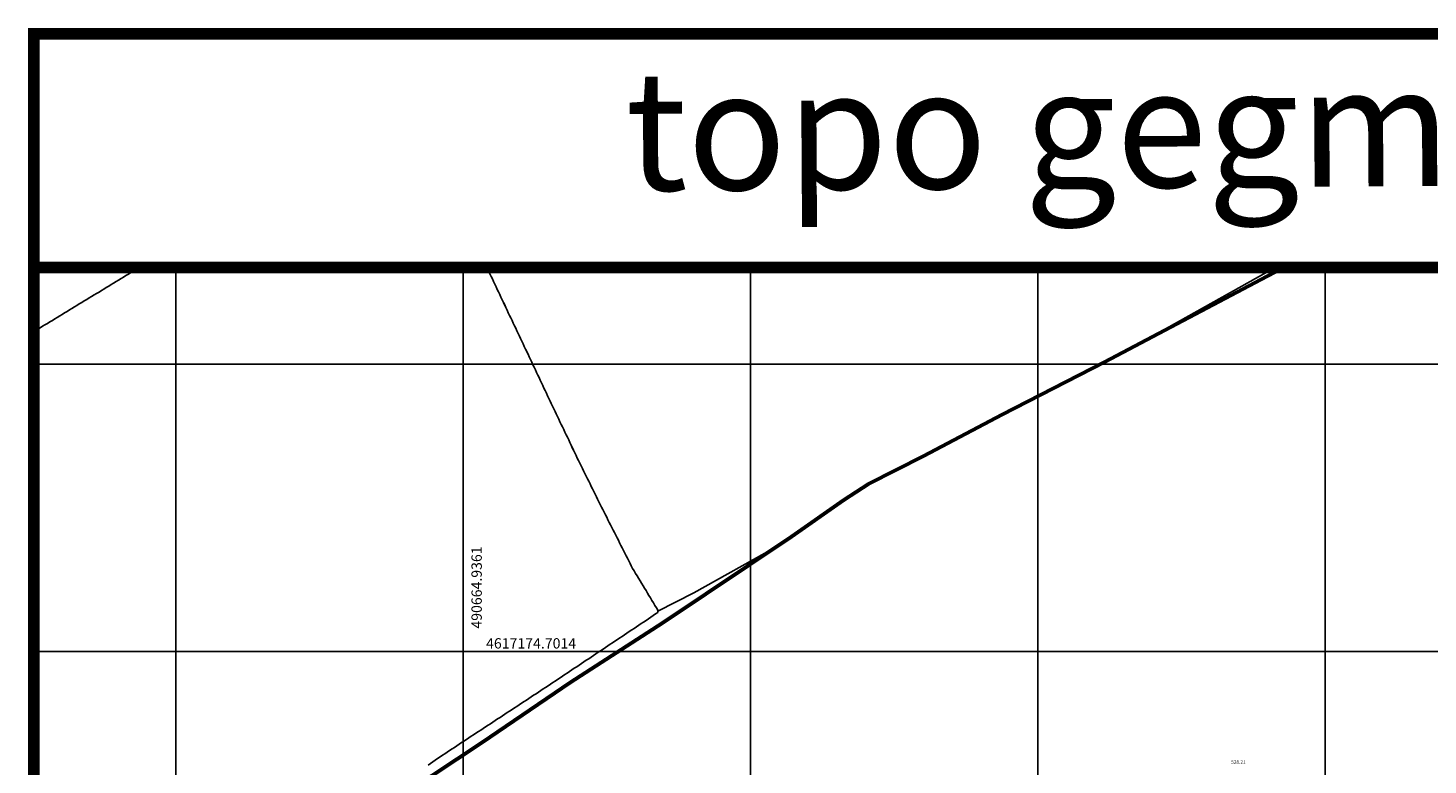
# Model space of a CAD drawing. Units: inches. Extents: x 490589 to 490957, y 4616772 to 4617283.
# Drawn here: x 490589 to 490833, y 4617155 to 4617283 of the extents above; entities that cross this region are included whole.
import ezdxf
from ezdxf.enums import TextEntityAlignment as Align

# ---------------------------------------------------------------- set-up
doc = ezdxf.new("R2010")
doc.units = ezdxf.units.IN
doc.header["$MEASUREMENT"] = 0
doc.layers.add('CHARCHO', color=7, linetype='Continuous', lineweight=0)
doc.layers.add('charcho_a4', color=7, linetype='Continuous', lineweight=30, true_color=0x15a100)
for name, color, linetype in [('LEVEL_58_Pen_No__7', 7, 'Continuous'), ('simaRlsis_niSnuliAnno', 7, 'Continuous'), ('Z01_Nakveti', 7, 'Continuous')]:
    doc.layers.add(name, color=color, linetype=linetype)
doc.styles.add('Arial', font='arial.ttf')

msp = doc.modelspace()

# ---------------------------------------------------------------- linework, layer by layer
msp.add_line((490590.22, 4617241.53), (490955.52, 4617241.53))
at = {"const_width": 2.06}
for points in [[(490590.22, 4617231.55), (490590.22, 4617282.19), (490955.52, 4617282.19), (490955.52, 4617237.95)], [(490590.22, 4617241.53), (490955.52, 4617241.53)], [(490590.22, 4617231.55), (490590.22, 4616773.45)]]:
    msp.add_lwpolyline(points, dxfattribs=at)
at = {"layer": 'CHARCHO', "color": 4, "lineweight": -2}
for p, q in [((490614.94, 4617224.7), (490614.94, 4617241.53)), ((490664.94, 4617224.7), (490664.94, 4617241.53)), ((490714.94, 4617224.7), (490714.94, 4617241.53)), ((490814.94, 4617224.7), (490814.94, 4617241.53)), ((490614.94, 4617174.7), (490614.94, 4617230.9)), ((490714.94, 4617174.7), (490714.94, 4617230.9)), ((490814.94, 4617174.7), (490814.94, 4617230.9)), ((490614.94, 4617224.7), (490664.94, 4617224.7)), ((490664.94, 4617174.7), (490664.94, 4617224.7)), ((490714.94, 4617224.7), (490764.94, 4617224.7)), ((490814.94, 4617224.7), (490864.94, 4617224.7)), ((490614.94, 4617124.7), (490614.94, 4617174.7)), ((490664.94, 4617124.7), (490664.94, 4617174.7)), ((490714.94, 4617124.7), (490714.94, 4617174.7)), ((490814.94, 4617124.7), (490814.94, 4617174.7))]:
    msp.add_line(p, q, dxfattribs=at)
at = {"layer": 'charcho_a4', "color": 0}
msp.add_lwpolyline([(490955.52, 4617282.19), (490590.22, 4617282.19), (490590.22, 4616773.45), (490955.52, 4616773.45)], close=True, dxfattribs=at)
at = {"layer": 'LEVEL_58_Pen_No__7', "color": 4, "lineweight": -2}
for p, q in [((490764.94, 4617174.7), (490764.94, 4617241.53)), ((490614.94, 4617224.7), (490590.22, 4617224.7)), ((490714.94, 4617224.7), (490664.94, 4617224.7)), ((490814.94, 4617224.7), (490764.94, 4617224.7)), ((490590.22, 4617174.7), (490664.94, 4617174.7)), ((490664.94, 4617174.7), (490764.94, 4617174.7)), ((490764.94, 4617074.7), (490764.94, 4617174.7)), ((490764.94, 4617174.7), (490814.94, 4617174.7)), ((490814.94, 4617174.7), (490864.94, 4617174.7))]:
    msp.add_line(p, q, dxfattribs=at)
at = {"layer": 'Z01_Nakveti', "color": 6}
for points in [[(490590.22, 4617230.38), (490590.43, 4617230.5), (490590.86, 4617230.77), (490591.29, 4617231.03), (490591.72, 4617231.29), (490592.14, 4617231.54), (490592.57, 4617231.8), (490592.99, 4617232.07), (490593.43, 4617232.33), (490593.85, 4617232.58), (490594.28, 4617232.85), (490594.71, 4617233.11), (490595.13, 4617233.36), (490595.56, 4617233.62), (490595.99, 4617233.89), (490596.42, 4617234.14), (490596.84, 4617234.4), (490597.27, 4617234.66), (490597.7, 4617234.93), (490598.12, 4617235.18), (490598.55, 4617235.44), (490598.98, 4617235.71), (490599.41, 4617235.96), (490599.83, 4617236.22), (490600.26, 4617236.48), (490600.69, 4617236.75), (490601.11, 4617237), (490601.55, 4617237.26), (490601.97, 4617237.52), (490602.4, 4617237.78), (490602.82, 4617238.04), (490603.25, 4617238.3), (490603.68, 4617238.56), (490604.1, 4617238.82), (490604.54, 4617239.08), (490604.96, 4617239.34), (490605.39, 4617239.6), (490605.81, 4617239.86), (490606.24, 4617240.12), (490606.67, 4617240.37), (490607.1, 4617240.64), (490607.53, 4617240.9), (490607.95, 4617241.16), (490608.38, 4617241.41), (490608.56, 4617241.53)], [(490669.04, 4617241.53), (490669.14, 4617241.33), (490669.35, 4617240.88), (490669.56, 4617240.43), (490669.78, 4617239.98), (490670, 4617239.53), (490670.21, 4617239.07), (490670.42, 4617238.62), (490670.64, 4617238.17), (490670.85, 4617237.72), (490671.06, 4617237.27), (490671.27, 4617236.82), (490671.5, 4617236.37), (490671.71, 4617235.91), (490671.92, 4617235.46), (490672.13, 4617235.01), (490672.35, 4617234.56), (490672.56, 4617234.11), (490672.77, 4617233.66), (490672.99, 4617233.2), (490673.21, 4617232.75), (490673.42, 4617232.3), (490673.63, 4617231.85), (490673.85, 4617231.4), (490674.06, 4617230.94), (490674.27, 4617230.49), (490674.49, 4617230.04), (490674.7, 4617229.59), (490674.91, 4617229.14), (490675.12, 4617228.69), (490675.34, 4617228.23), (490675.55, 4617227.78), (490675.77, 4617227.33), (490675.98, 4617226.87), (490676.2, 4617226.42), (490676.41, 4617225.97), (490676.62, 4617225.51), (490676.84, 4617225.06), (490677.05, 4617224.61), (490677.26, 4617224.16), (490677.48, 4617223.71), (490677.69, 4617223.25), (490677.9, 4617222.8), (490678.12, 4617222.35), (490678.34, 4617221.9), (490678.55, 4617221.45), (490678.76, 4617220.99), (490678.97, 4617220.54), (490679.19, 4617220.09), (490679.4, 4617219.64), (490679.61, 4617219.19), (490679.83, 4617218.73), (490680.04, 4617218.28), (490680.25, 4617217.83), (490680.47, 4617217.38), (490680.69, 4617216.93), (490680.9, 4617216.48), (490681.11, 4617216.03), (490681.33, 4617215.58), (490681.55, 4617215.13), (490681.76, 4617214.68), (490681.98, 4617214.22), (490682.19, 4617213.77), (490682.41, 4617213.32), (490682.63, 4617212.87), (490682.84, 4617212.42), (490683.05, 4617211.97), (490683.28, 4617211.51), (490683.49, 4617211.06), (490683.7, 4617210.61), (490683.91, 4617210.16), (490684.14, 4617209.71), (490684.35, 4617209.26), (490684.56, 4617208.81), (490684.78, 4617208.36), (490685, 4617207.91), (490685.23, 4617207.46), (490685.45, 4617207.01), (490685.66, 4617206.56), (490685.88, 4617206.12), (490686.1, 4617205.67), (490686.32, 4617205.21), (490686.54, 4617204.76), (490686.77, 4617204.32), (490686.99, 4617203.87), (490687.21, 4617203.42), (490687.43, 4617202.97), (490687.65, 4617202.52), (490687.87, 4617202.08), (490688.09, 4617201.63), (490688.31, 4617201.18), (490688.53, 4617200.73), (490688.76, 4617200.28), (490688.98, 4617199.83), (490689.21, 4617199.39), (490689.44, 4617198.94), (490689.66, 4617198.5), (490689.89, 4617198.05), (490690.11, 4617197.6), (490690.34, 4617197.16), (490690.57, 4617196.71), (490690.79, 4617196.27), (490691.02, 4617195.82), (490691.24, 4617195.38), (490691.47, 4617194.93), (490691.7, 4617194.48), (490691.92, 4617194.04), (490692.15, 4617193.59), (490692.38, 4617193.15), (490692.6, 4617192.7), (490692.83, 4617192.26), (490693.05, 4617191.8), (490693.28, 4617191.36), (490693.51, 4617190.91), (490693.73, 4617190.47), (490693.96, 4617190.02), (490694.18, 4617189.58), (490694.41, 4617189.13), (490694.67, 4617188.7), (490694.92, 4617188.27), (490695.19, 4617187.85), (490695.44, 4617187.42), (490695.7, 4617187), (490695.96, 4617186.56), (490696.22, 4617186.14), (490696.48, 4617185.71), (490696.74, 4617185.28), (490697, 4617184.85), (490697.25, 4617184.42), (490697.51, 4617184), (490697.77, 4617183.56), (490698.03, 4617183.14), (490698.28, 4617182.71), (490698.55, 4617182.29), (490698.8, 4617181.85), (490698.81, 4617181.48), (490698.4, 4617181.21), (490697.98, 4617180.93), (490697.56, 4617180.65), (490697.15, 4617180.37), (490696.74, 4617180.09), (490696.32, 4617179.81), (490695.9, 4617179.54), (490695.49, 4617179.26), (490695.07, 4617178.99), (490694.65, 4617178.71), (490694.24, 4617178.43), (490693.83, 4617178.15), (490693.41, 4617177.87), (490692.99, 4617177.59), (490692.57, 4617177.32), (490692.16, 4617177.04), (490691.75, 4617176.77), (490691.33, 4617176.49), (490690.91, 4617176.21), (490690.5, 4617175.93), (490690.08, 4617175.65), (490689.67, 4617175.37), (490689.25, 4617175.09), (490688.84, 4617174.82), (490688.42, 4617174.54), (490688, 4617174.26), (490687.58, 4617173.99), (490687.17, 4617173.71), (490686.76, 4617173.43), (490686.34, 4617173.15), (490685.92, 4617172.88), (490685.5, 4617172.6), (490685.09, 4617172.32), (490684.68, 4617172.04), (490684.26, 4617171.76), (490683.84, 4617171.48), (490683.43, 4617171.21), (490683.01, 4617170.93), (490682.6, 4617170.65), (490682.18, 4617170.38), (490681.77, 4617170.1), (490681.35, 4617169.82), (490680.93, 4617169.54), (490680.51, 4617169.26), (490680.11, 4617168.98), (490679.69, 4617168.71), (490679.27, 4617168.44), (490678.85, 4617168.16), (490678.43, 4617167.89), (490678.02, 4617167.61), (490677.6, 4617167.34), (490677.18, 4617167.06), (490676.76, 4617166.78), (490676.34, 4617166.51), (490675.93, 4617166.23), (490675.51, 4617165.96), (490675.09, 4617165.68), (490674.67, 4617165.41), (490674.26, 4617165.13), (490673.84, 4617164.86), (490673.42, 4617164.58), (490673, 4617164.31), (490672.58, 4617164.04), (490672.17, 4617163.76), (490671.75, 4617163.49), (490671.33, 4617163.21), (490670.91, 4617162.94), (490670.5, 4617162.66), (490670.08, 4617162.39), (490669.66, 4617162.11), (490669.24, 4617161.84), (490668.82, 4617161.56), (490668.41, 4617161.28), (490667.99, 4617161.01), (490667.57, 4617160.73), (490667.15, 4617160.46), (490666.74, 4617160.19), (490666.32, 4617159.92), (490665.9, 4617159.64), (490665.48, 4617159.37), (490665.06, 4617159.09), (490664.65, 4617158.82), (490664.23, 4617158.54), (490663.81, 4617158.26), (490663.39, 4617157.99), (490662.98, 4617157.71), (490662.56, 4617157.44), (490662.14, 4617157.16), (490661.72, 4617156.89), (490661.3, 4617156.61), (490660.89, 4617156.34), (490660.47, 4617156.06), (490660.07, 4617155.78), (490659.66, 4617155.48), (490659.26, 4617155.19), (490658.85, 4617154.89)], [(490806.19, 4617241.53), (490781.44, 4617227.67), (490776.58, 4617225.09), (490758.7, 4617215.95), (490745.1, 4617208.74), (490735.47, 4617203.85), (490731.14, 4617201.1), (490722.06, 4617194.71), (490719.4, 4617192.92), (490705.06, 4617184.89), (490698.81, 4617181.72), (490698.8, 4617181.85), (490698.55, 4617182.29), (490698.28, 4617182.71), (490698.03, 4617183.14), (490697.77, 4617183.56), (490697.51, 4617184), (490697.25, 4617184.42), (490697, 4617184.85), (490696.74, 4617185.28), (490696.48, 4617185.71), (490696.22, 4617186.14), (490695.96, 4617186.56), (490695.7, 4617187), (490695.44, 4617187.42), (490695.19, 4617187.85), (490694.93, 4617188.27), (490694.67, 4617188.7), (490694.41, 4617189.13), (490694.18, 4617189.58), (490693.96, 4617190.02), (490693.73, 4617190.47), (490693.51, 4617190.91), (490693.28, 4617191.36), (490693.05, 4617191.81), (490692.83, 4617192.26), (490692.6, 4617192.7), (490692.38, 4617193.15), (490692.15, 4617193.59), (490691.92, 4617194.04), (490691.7, 4617194.48), (490691.47, 4617194.93), (490691.24, 4617195.38), (490691.02, 4617195.82), (490690.79, 4617196.27), (490690.57, 4617196.71), (490690.34, 4617197.16), (490690.11, 4617197.61), (490689.89, 4617198.05), (490689.66, 4617198.5), (490689.44, 4617198.94), (490689.21, 4617199.39), (490688.98, 4617199.83), (490688.76, 4617200.28), (490688.53, 4617200.73), (490688.31, 4617201.18), (490688.09, 4617201.63), (490687.87, 4617202.08), (490687.65, 4617202.52), (490687.43, 4617202.97), (490687.21, 4617203.42), (490686.99, 4617203.87), (490686.77, 4617204.32), (490686.54, 4617204.76), (490686.32, 4617205.22), (490686.1, 4617205.67), (490685.88, 4617206.12), (490685.66, 4617206.56), (490685.45, 4617207.01), (490685.23, 4617207.46), (490685, 4617207.91), (490684.78, 4617208.36), (490684.56, 4617208.81), (490684.35, 4617209.26), (490684.14, 4617209.71), (490683.92, 4617210.16), (490683.7, 4617210.61), (490683.49, 4617211.06), (490683.28, 4617211.52), (490683.06, 4617211.97), (490682.84, 4617212.42), (490682.63, 4617212.87), (490682.41, 4617213.32), (490682.2, 4617213.77), (490681.98, 4617214.22), (490681.76, 4617214.68), (490681.55, 4617215.13), (490681.33, 4617215.58), (490681.11, 4617216.03), (490680.9, 4617216.48), (490680.69, 4617216.93), (490680.47, 4617217.38), (490680.25, 4617217.83), (490680.04, 4617218.28), (490679.83, 4617218.73), (490679.61, 4617219.19), (490679.4, 4617219.64), (490679.19, 4617220.09), (490678.98, 4617220.54), (490678.76, 4617220.99), (490678.55, 4617221.45), (490678.34, 4617221.9), (490678.12, 4617222.35), (490677.9, 4617222.8), (490677.69, 4617223.25), (490677.48, 4617223.71), (490677.26, 4617224.16), (490677.05, 4617224.61), (490676.84, 4617225.06), (490676.62, 4617225.52), (490676.41, 4617225.97), (490676.2, 4617226.42), (490675.99, 4617226.88), (490675.77, 4617227.33), (490675.55, 4617227.78), (490675.34, 4617228.23), (490675.13, 4617228.69), (490674.91, 4617229.14), (490674.7, 4617229.59), (490674.49, 4617230.04), (490674.27, 4617230.49), (490674.06, 4617230.94), (490673.85, 4617231.4), (490673.63, 4617231.85), (490673.42, 4617232.3), (490673.21, 4617232.75), (490672.99, 4617233.2), (490672.77, 4617233.66), (490672.56, 4617234.11), (490672.35, 4617234.56), (490672.14, 4617235.01), (490671.92, 4617235.46), (490671.71, 4617235.91), (490671.5, 4617236.37), (490671.28, 4617236.82), (490671.06, 4617237.27), (490670.85, 4617237.72), (490670.64, 4617238.17), (490670.42, 4617238.62), (490670.21, 4617239.07), (490670, 4617239.53), (490669.78, 4617239.98), (490669.56, 4617240.43), (490669.35, 4617240.88), (490669.14, 4617241.33), (490669.05, 4617241.53)]]:
    msp.add_lwpolyline(points, dxfattribs=at)
at = {"layer": 'Z01_Nakveti', "color": 1, "lineweight": 60}
msp.add_lwpolyline([(490638.27, 4617139.04), (490668.14, 4617158.85), (490683.6, 4617169.35), (490699.63, 4617179.65), (490722.06, 4617194.71), (490731.14, 4617201.1), (490735.47, 4617203.85), (490745.1, 4617208.74), (490758.7, 4617215.95), (490776.58, 4617225.09), (490804.81, 4617240.04), (490807.71, 4617241.53)], dxfattribs=at)

# ---------------------------------------------------------------- texts
at = {"insert": (490693.09, 4617275.78), "char_height": 20.8857, "width": 201.6662, "attachment_point": 1, "rotation": 0.3421}
msp.add_mtext('{\\fAcadNusx|b0|i0|c0|p2;topo gegma}', dxfattribs=at)
at = {"color": 4, "insert": (490667.26, 4617185.82), "char_height": 1.8, "attachment_point": 5, "rotation": 90}
msp.add_mtext('\\A1;490664.9361', dxfattribs=at)
at = {"color": 4, "insert": (490676.74, 4617176.1), "char_height": 1.8, "attachment_point": 5}
msp.add_mtext('\\A1;4617174.7014', dxfattribs=at)
at = {"layer": 'simaRlsis_niSnuliAnno', "color": 18, "true_color": 0x000000, "style": 'Arial'}
msp.add_text('528.21', height=0.61, dxfattribs=at).set_placement((490799.82, 4617154.94), align=Align.BOTTOM_CENTER)

doc.saveas('drawing.dxf')
